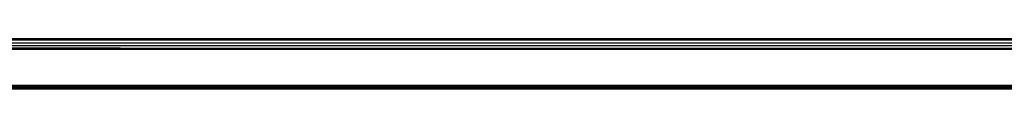
# Model space of a CAD drawing. Units: millimetres. Extents: x 1738 to 9253, y -105 to 2865.
# Drawn here: x 2618 to 2631, y 1807 to 1808 of the extents above; entities that cross this region are included whole.
import ezdxf

# ---------------------------------------------------------------- set-up
doc = ezdxf.new("R2010")
doc.units = ezdxf.units.MM

msp = doc.modelspace()

# ---------------------------------------------------------------- linework, layer by layer
for p, q in [((2619.383, 1807.519), (2603.841, 1807.519)), ((2619.383, 1807.499), (2604.667, 1807.499)), ((2644.325, 1807.461), (2604.667, 1807.461)), ((2619.383, 1807.499), (2619.383, 1807.519)), ((2645.151, 1807.519), (2619.383, 1807.519)), ((2619.383, 1807.519), (2619.383, 1807.499)), ((2644.325, 1807.499), (2619.383, 1807.499)), ((2619.863, 1807.519), (2619.862, 1807.499)), ((2622.758, 1807.519), (2622.758, 1807.499)), ((2626.671, 1807.519), (2626.672, 1807.499)), ((2629.311, 1807.519), (2629.311, 1807.499)), ((2619.381, 1807.377), (2603.841, 1807.377)), ((2644.325, 1807.425), (2604.667, 1807.425)), ((2619.381, 1807.392), (2604.667, 1807.392)), ((2619.381, 1807.377), (2619.381, 1807.392)), ((2619.381, 1807.392), (2644.325, 1807.392)), ((2619.381, 1807.392), (2619.381, 1807.377)), ((2707.117, 1807.377), (2619.381, 1807.377)), ((2619.861, 1807.392), (2619.861, 1807.377)), ((2622.757, 1807.392), (2622.757, 1807.377)), ((2626.672, 1807.392), (2626.673, 1807.377)), ((2629.313, 1807.392), (2629.313, 1807.377)), ((2619.372, 1806.895), (2603.841, 1806.895)), ((2604.667, 1806.881), (2619.372, 1806.881)), ((2644.325, 1806.86), (2604.667, 1806.86)), ((2644.325, 1806.845), (2604.667, 1806.845)), ((2619.372, 1806.881), (2619.372, 1806.895)), ((2629.62, 1806.895), (2619.372, 1806.895)), ((2619.372, 1806.895), (2619.372, 1806.881)), ((2619.372, 1806.881), (2629.62, 1806.881)), ((2622.754, 1806.895), (2622.754, 1806.881)), ((2626.676, 1806.895), (2626.676, 1806.881)), ((2629.321, 1806.895), (2629.321, 1806.881)), ((2629.62, 1806.881), (2629.62, 1806.895)), ((2645.152, 1806.895), (2629.62, 1806.895)), ((2629.62, 1806.881), (2644.325, 1806.881))]:
    msp.add_line(p, q)

doc.saveas('drawing.dxf')
